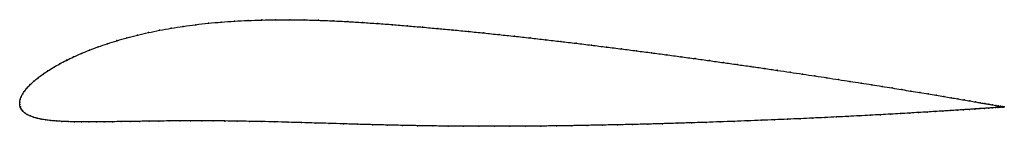
# Model space of a CAD drawing. Units: metres. Extents: x 0 to 1, y -0.02 to 0.08.
import ezdxf

# ---------------------------------------------------------------- set-up
doc = ezdxf.new("R2010")
doc.units = ezdxf.units.M

msp = doc.modelspace()

# ---------------------------------------------------------------- linework, layer by layer
at = {"color": 1}
msp.add_open_spline([(1.0006, -0.0049), (1.0007, -0.0049), (1.0002, -0.0048), (0.9985, -0.0045), (0.9968, -0.0042), (0.9946, -0.0038), (0.9919, -0.0034), (0.9888, -0.0028), (0.9851, -0.0022), (0.981, -0.0015), (0.9764, -0.0007), (0.9714, 0.0002), (0.9658, 0.0012), (0.9599, 0.0022), (0.9534, 0.0033), (0.9466, 0.0045), (0.9393, 0.0057), (0.9315, 0.007), (0.9234, 0.0083), (0.9148, 0.0098), (0.9058, 0.0112), (0.8964, 0.0128), (0.8867, 0.0144), (0.8765, 0.016), (0.866, 0.0177), (0.8551, 0.0194), (0.8439, 0.0211), (0.8323, 0.0229), (0.8205, 0.0248), (0.8083, 0.0266), (0.7958, 0.0285), (0.783, 0.0304), (0.7699, 0.0323), (0.7566, 0.0343), (0.743, 0.0363), (0.7292, 0.0382), (0.7151, 0.0402), (0.7009, 0.0422), (0.6864, 0.0442), (0.6718, 0.0462), (0.657, 0.0482), (0.642, 0.0502), (0.627, 0.0521), (0.6117, 0.0541), (0.5964, 0.056), (0.581, 0.0579), (0.5655, 0.0598), (0.5499, 0.0616), (0.5343, 0.0635), (0.5187, 0.0652), (0.503, 0.067), (0.4874, 0.0686), (0.4717, 0.0703), (0.4561, 0.0718), (0.4405, 0.0734), (0.425, 0.0748), (0.4095, 0.0762), (0.3942, 0.0775), (0.3789, 0.0788), (0.3637, 0.0799), (0.3485, 0.0809), (0.3334, 0.0819), (0.3185, 0.0826), (0.3036, 0.0832), (0.2889, 0.0836), (0.2744, 0.0838), (0.26, 0.0837), (0.2459, 0.0835), (0.2319, 0.083), (0.2182, 0.0823), (0.2048, 0.0814), (0.1916, 0.0802), (0.1787, 0.0787), (0.1662, 0.077), (0.154, 0.0751), (0.1421, 0.073), (0.1307, 0.0707), (0.1196, 0.0681), (0.109, 0.0654), (0.0988, 0.0625), (0.089, 0.0594), (0.0797, 0.0562), (0.0709, 0.0529), (0.0625, 0.0495), (0.0547, 0.046), (0.0473, 0.0425), (0.0405, 0.0389), (0.0342, 0.0353), (0.0284, 0.0318), (0.0232, 0.0282), (0.0185, 0.0247), (0.0143, 0.0213), (0.0106, 0.0179), (0.0075, 0.0146), (0.0049, 0.0114), (0.0029, 0.0084), (0.0014, 0.0054), (0.0004, 0.0029), (-0.0001, -0.001), (0, 0.0009), (-0.0001, -0.0028), (0.0005, -0.0049), (0.0016, -0.0072), (0.0031, -0.0092), (0.0051, -0.011), (0.0075, -0.0126), (0.0104, -0.014), (0.0138, -0.0153), (0.0176, -0.0163), (0.0218, -0.0173), (0.0265, -0.018), (0.0315, -0.0187), (0.037, -0.0192), (0.0428, -0.0195), (0.0491, -0.0198), (0.0557, -0.02), (0.0627, -0.0201), (0.0701, -0.0201), (0.0778, -0.0201), (0.0859, -0.02), (0.0943, -0.0199), (0.1031, -0.0197), (0.1121, -0.0196), (0.1216, -0.0195), (0.1313, -0.0193), (0.1414, -0.0192), (0.1518, -0.0191), (0.1625, -0.019), (0.1736, -0.019), (0.1849, -0.019), (0.1966, -0.019), (0.2085, -0.0191), (0.2208, -0.0193), (0.2334, -0.0195), (0.2462, -0.0197), (0.2593, -0.02), (0.2727, -0.0204), (0.2864, -0.0208), (0.3003, -0.0212), (0.3145, -0.0216), (0.329, -0.022), (0.3436, -0.0225), (0.3585, -0.0229), (0.3736, -0.0233), (0.3888, -0.0236), (0.4043, -0.0239), (0.4198, -0.0242), (0.4353, -0.0243), (0.451, -0.0244), (0.4667, -0.0245), (0.4824, -0.0245), (0.4982, -0.0245), (0.5139, -0.0244), (0.5297, -0.0243), (0.5454, -0.0241), (0.5611, -0.0239), (0.5767, -0.0236), (0.5922, -0.0233), (0.6076, -0.023), (0.623, -0.0227), (0.6382, -0.0223), (0.6533, -0.0219), (0.6682, -0.0214), (0.6829, -0.021), (0.6975, -0.0205), (0.7119, -0.02), (0.7261, -0.0195), (0.74, -0.019), (0.7537, -0.0184), (0.7672, -0.0179), (0.7804, -0.0173), (0.7933, -0.0168), (0.8059, -0.0162), (0.8183, -0.0156), (0.8303, -0.015), (0.8419, -0.0145), (0.8533, -0.0139), (0.8643, -0.0133), (0.8749, -0.0127), (0.8852, -0.0122), (0.895, -0.0116), (0.9045, -0.0111), (0.9136, -0.0105), (0.9223, -0.01), (0.9306, -0.0095), (0.9384, -0.009), (0.9458, -0.0086), (0.9527, -0.0081), (0.9592, -0.0077), (0.9653, -0.0073), (0.9709, -0.0069), (0.976, -0.0066), (0.9806, -0.0063), (0.9848, -0.006), (0.9885, -0.0058), (0.9917, -0.0055), (0.9944, -0.0053), (0.9967, -0.0052), (0.9984, -0.0051), (1, -0.0049), (1.0005, -0.0049), (1.0006, -0.0049)], degree=3, knots=[0, 0, 0, 0, 0.00995, 0.014925, 0.0199, 0.024876, 0.029851, 0.034826, 0.039801, 0.044776, 0.049751, 0.054726, 0.059701, 0.064677, 0.069652, 0.074627, 0.079602, 0.084577, 0.089552, 0.094527, 0.099502, 0.104478, 0.109453, 0.114428, 0.119403, 0.124378, 0.129353, 0.134328, 0.139303, 0.144279, 0.149254, 0.154229, 0.159204, 0.164179, 0.169154, 0.174129, 0.179104, 0.18408, 0.189055, 0.19403, 0.199005, 0.20398, 0.208955, 0.21393, 0.218905, 0.223881, 0.228856, 0.233831, 0.238806, 0.243781, 0.248756, 0.253731, 0.258706, 0.263682, 0.268657, 0.273632, 0.278607, 0.283582, 0.288557, 0.293532, 0.298507, 0.303483, 0.308458, 0.313433, 0.318408, 0.323383, 0.328358, 0.333333, 0.338308, 0.343284, 0.348259, 0.353234, 0.358209, 0.363184, 0.368159, 0.373134, 0.378109, 0.383085, 0.38806, 0.393035, 0.39801, 0.402985, 0.40796, 0.412935, 0.41791, 0.422886, 0.427861, 0.432836, 0.437811, 0.442786, 0.447761, 0.452736, 0.457711, 0.462687, 0.467662, 0.472637, 0.477612, 0.482587, 0.487562, 0.492537, 0.497512, 0.502488, 0.507463, 0.512438, 0.517413, 0.522388, 0.527363, 0.532338, 0.537313, 0.542289, 0.547264, 0.552239, 0.557214, 0.562189, 0.567164, 0.572139, 0.577114, 0.58209, 0.587065, 0.59204, 0.597015, 0.60199, 0.606965, 0.61194, 0.616915, 0.621891, 0.626866, 0.631841, 0.636816, 0.641791, 0.646766, 0.651741, 0.656716, 0.661692, 0.666667, 0.671642, 0.676617, 0.681592, 0.686567, 0.691542, 0.696517, 0.701493, 0.706468, 0.711443, 0.716418, 0.721393, 0.726368, 0.731343, 0.736318, 0.741294, 0.746269, 0.751244, 0.756219, 0.761194, 0.766169, 0.771144, 0.776119, 0.781095, 0.78607, 0.791045, 0.79602, 0.800995, 0.80597, 0.810945, 0.81592, 0.820896, 0.825871, 0.830846, 0.835821, 0.840796, 0.845771, 0.850746, 0.855721, 0.860697, 0.865672, 0.870647, 0.875622, 0.880597, 0.885572, 0.890547, 0.895522, 0.900498, 0.905473, 0.910448, 0.915423, 0.920398, 0.925373, 0.930348, 0.935323, 0.940299, 0.945274, 0.950249, 0.955224, 0.960199, 0.965174, 0.970149, 0.975124, 0.9801, 0.985075, 0.99005, 1, 1, 1, 1], dxfattribs=at)
for p in [(0.1917, 0.0801), (0.2048, 0.0813), (0.2183, 0.0823), (0.232, 0.083), (0.2459, 0.0835), (0.2601, 0.0837), (0.2744, 0.0837), (0.289, 0.0835), (0.3037, 0.0832), (0.3185, 0.0826), (0.3335, 0.0818), (0.3485, 0.0809), (0.1307, 0.0706), (0.1422, 0.073), (0.154, 0.0751), (0.1662, 0.077), (0.1788, 0.0787), (0.3637, 0.0799), (0.3789, 0.0787), (0.3942, 0.0775), (0.4095, 0.0762), (0.425, 0.0748), (0.4405, 0.0733), (0.4561, 0.0718), (0.4717, 0.0703), (0.0988, 0.0625), (0.109, 0.0654), (0.1197, 0.0681), (0.4874, 0.0686), (0.503, 0.0669), (0.5187, 0.0652), (0.5343, 0.0634), (0.5499, 0.0616), (0.0709, 0.0529), (0.0798, 0.0562), (0.0891, 0.0594), (0.5655, 0.0598), (0.581, 0.0579), (0.5964, 0.056), (0.6117, 0.0541), (0.6269, 0.0521), (0.642, 0.0502), (0.0474, 0.0425), (0.0548, 0.046), (0.0626, 0.0495), (0.657, 0.0482), (0.6718, 0.0462), (0.6864, 0.0442), (0.7009, 0.0422), (0.7151, 0.0402), (0.0285, 0.0318), (0.0343, 0.0353), (0.0406, 0.0389), (0.7291, 0.0382), (0.743, 0.0363), (0.7565, 0.0343), (0.7699, 0.0324), (0.7829, 0.0304), (0.0144, 0.0213), (0.0186, 0.0247), (0.0233, 0.0282), (0.7957, 0.0285), (0.8082, 0.0266), (0.8204, 0.0248), (0.8323, 0.0229), (0.8438, 0.0211), (0.005, 0.0115), (0.0076, 0.0146), (0.0107, 0.0179), (0.8551, 0.0194), (0.8659, 0.0177), (0.8765, 0.016), (0.8866, 0.0144), (0.8964, 0.0128), (0.9057, 0.0112), (0, 0), (0, 0), (0.0005, 0.0027), (0.0015, 0.0055), (0.003, 0.0084), (0.9147, 0.0098), (0.9233, 0.0084), (0.9315, 0.007), (0.9392, 0.0057), (0.9465, 0.0045), (0.9534, 0.0033), (0.9598, 0.0022), (0.9658, 0.0012), (0.9713, 0.0002), (0, -0.0025), (0.0006, -0.0049), (0.0016, -0.0071), (0.0032, -0.0091), (0.9305, -0.0095), (0.9383, -0.009), (0.9457, -0.0086), (0.9527, -0.0081), (0.9592, -0.0077), (0.9652, -0.0073), (0.9708, -0.007), (0.9759, -0.0066), (0.9763, -0.0006), (0.9806, -0.0063), (0.9809, -0.0014), (0.9847, -0.006), (0.985, -0.0022), (0.9884, -0.0058), (0.9887, -0.0028), (0.9916, -0.0055), (0.9919, -0.0034), (0.9943, -0.0053), (0.9945, -0.0038), (0.9966, -0.0052), (0.9967, -0.0042), (0.9983, -0.0051), (0.9984, -0.0045), (0.9995, -0.005), (0.9997, -0.0047), (1.0003, -0.0049), (1.0004, -0.0049), (1.0006, -0.0049), (1.0006, -0.0049), (0.0052, -0.0109), (0.0076, -0.0126), (0.0105, -0.014), (0.0139, -0.0152), (0.0177, -0.0163), (0.0219, -0.0172), (0.0265, -0.018), (0.0316, -0.0186), (0.037, -0.0191), (0.0429, -0.0195), (0.0491, -0.0198), (0.0558, -0.02), (0.0859, -0.02), (0.0943, -0.0199), (0.1031, -0.0197), (0.1122, -0.0196), (0.1216, -0.0195), (0.1314, -0.0193), (0.1415, -0.0192), (0.1519, -0.0191), (0.1626, -0.019), (0.1736, -0.019), (0.185, -0.019), (0.1966, -0.0191), (0.2086, -0.0192), (0.2209, -0.0193), (0.2334, -0.0195), (0.2462, -0.0198), (0.726, -0.0195), (0.74, -0.019), (0.7537, -0.0184), (0.7672, -0.0179), (0.7803, -0.0173), (0.7933, -0.0168), (0.8059, -0.0162), (0.8182, -0.0156), (0.8302, -0.015), (0.8419, -0.0145), (0.8532, -0.0139), (0.8642, -0.0133), (0.8749, -0.0127), (0.8851, -0.0122), (0.895, -0.0116), (0.9045, -0.0111), (0.9136, -0.0105), (0.9222, -0.01), (0.0628, -0.0201), (0.0701, -0.0201), (0.0779, -0.0201), (0.2594, -0.02), (0.2728, -0.0204), (0.2864, -0.0208), (0.3004, -0.0212), (0.3146, -0.0216), (0.329, -0.022), (0.3436, -0.0225), (0.3585, -0.0229), (0.3736, -0.0233), (0.3889, -0.0236), (0.4043, -0.0239), (0.4198, -0.0241), (0.4354, -0.0243), (0.451, -0.0244), (0.4667, -0.0245), (0.4824, -0.0245), (0.4982, -0.0245), (0.5139, -0.0244), (0.5297, -0.0243), (0.5454, -0.0241), (0.561, -0.0239), (0.5766, -0.0236), (0.5922, -0.0233), (0.6076, -0.023), (0.6229, -0.0227), (0.6382, -0.0223), (0.6532, -0.0219), (0.6682, -0.0214), (0.6829, -0.021), (0.6975, -0.0205), (0.7119, -0.02)]:
    msp.add_point(p)

doc.saveas('drawing.dxf')
